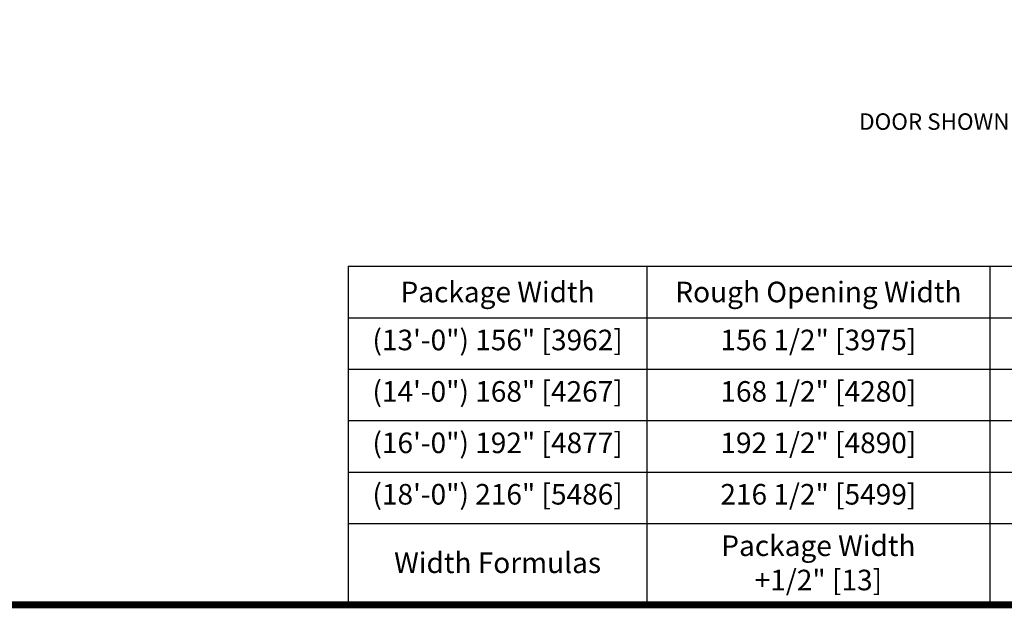
# Model space of a CAD drawing. Units: inches. Extents: x 0 to 16.5, y 0 to 10.5.
# Drawn here: x 3.6 to 7.2, y 0 to 2.1 of the extents above; entities that cross this region are included whole.
import ezdxf

# ---------------------------------------------------------------- set-up
doc = ezdxf.new("R2010")
doc.units = ezdxf.units.IN
doc.header["$MEASUREMENT"] = 0
for name, color, linetype in [('DIMENSIONS', 7, 'Continuous'), ('LAYER_1', 7, 'Continuous'), ('NOTES', 7, 'Continuous'), ('TITLE', 7, 'Continuous')]:
    doc.layers.add(name, color=color, linetype=linetype)
doc.styles.add('Arial', font='arial.ttf')
doc.styles.get("Standard").update_dxf_attribs({"font": 'arial.ttf'})
doc.dimstyles.new('ARCHITECTURAL', dxfattribs={"dimtxt": 0.06, "dimasz": 0.125, "dimexe": 0.1, "dimexo": 0.0625, "dimgap": 0.0625, "dimtad": 0, "dimtih": 1, "dimtoh": 1, "dimdec": 4, "dimzin": 0, "dimdsep": 46, "dimlunit": 4, "dimtxsty": 'Arial', "dimcen": 0.0625, "dimclrd": 5, "dimclre": 5, "dimadec": 0, "dimazin": 0, "dimtfac": 1, "dimtdec": 4, "dimtofl": 0, "dimtmove": 1, "dimatfit": 3, "dimfxl": 1, "dimfrac": 2, "dimtolj": 1, "dimtzin": 0, "dimarcsym": 0})

# ---------------------------------------------------------------- blocks, each defined once
blk = doc.blocks.new('*D59')
at = {"layer": 'Defpoints', "color": 0, "transparency": 16777216}
for p in [(2.5955, 6.4453), (3.4076, 6.4453), (1.7479, 1.7162)]:
    blk.add_point(p, dxfattribs=at)
at = {"layer": 'DIMENSIONS', "color": 5, "lineweight": -2, "transparency": 16777216}
for p, q in [((2.658, 6.4453), (3.5076, 6.4453)), ((3.4076, 6.3203), (3.4076, 5.7463)), ((3.4076, 1.8412), (3.4076, 2.4151)), ((1.8104, 1.7162), (3.5076, 1.7162))]:
    blk.add_line(p, q, dxfattribs=at)
at = {"layer": 'DIMENSIONS', "color": 5, "transparency": 16777216}
for points in [[(3.3868, 6.3203), (3.4285, 6.3203), (3.4076, 6.4453)], [(3.3868, 1.8412), (3.4285, 1.8412), (3.4076, 1.7162)]]:
    blk.add_solid(points, dxfattribs=at)
at = {"layer": 'DIMENSIONS', "color": 0, "transparency": 16777216, "insert": (3.4076, 4.0807), "char_height": 0.06, "attachment_point": 5, "rotation": 90, "style": 'Arial'}
blk.add_mtext('\\A1;STANDARD CLEAR DOOR HEIGHT 82 7/8" [2105]  (HEADER HEIGHT - 9 1/8" [231])', dxfattribs=at)
blk = doc.blocks.new('Table')
at = {"layer": 'NOTES'}
for p, q in [((-4.3515, -0.2), (0.1, -0.2)), ((-4.3515, -0.2), (-4.3515, -1.1875)), ((-3.4805, -0.2), (-3.4805, -1.1875)), ((-2.4797, -0.2), (-2.4797, -1.1875)), ((-4.3515, -0.35), (0.1, -0.35)), ((-4.3515, -0.5), (0.1, -0.5)), ((-4.3515, -0.65), (0.1, -0.65)), ((-4.3515, -0.8), (0.1, -0.8)), ((-4.3515, -0.95), (0.1, -0.95)), ((-4.3515, -1.1875), (0.1, -1.1875))]:
    blk.add_line(p, q, dxfattribs=at)

msp = doc.modelspace()

# ---------------------------------------------------------------- linework, layer by layer
at = {"layer": 'TITLE', "color": 150, "linetype": 'Continuous', "const_width": 0.025}
msp.add_lwpolyline([(16.5, 0), (16.5, 10.45), (0, 10.45), (0, 0)], close=True, dxfattribs=at)

# ---------------------------------------------------------------- block references
at = {"xscale": 1.25, "yscale": 1.25, "zscale": 1.25}
msp.add_blockref('Table', (10.2589789, 1.484375), dxfattribs=at)

# ---------------------------------------------------------------- texts
at = {"layer": 'LAYER_1', "color": 0, "insert": (7.7692486, 2.0918599), "char_height": 0.12, "attachment_point": 2}
msp.add_mtext_dynamic_manual_height_columns('\\A1;{\\LSECTION 1}\\P{\\H0.5x;TYPE: P-X-SX-SX-X-P\\PDOOR SHOWN IN OPEN POSITION WITHOUT THRESHOLD}', width=3.349394254, gutter_width=0.9997486, heights=[0], dxfattribs=at)
at = {"layer": 'NOTES', "color": 30, "char_height": 0.075, "attachment_point": 5}
for s, insert, width in [('{\\fArial|b1|i0|c0|p34;Package Width}', (5.3640029, 1.140625), 0.938673975), ('{\\fArial|b1|i0|c0|p34;Rough Opening Width}', (6.5338344, 1.140625), 1.100989003)]:
    msp.add_mtext(s, dxfattribs=dict(at, insert=insert, width=width))
at = {"layer": 'NOTES', "char_height": 0.075, "attachment_point": 2}
for s, insert, width in [('(13\'-0") 156" [3962]', (5.3640029, 1.003125), 0.938673975), ('\\A1;156 1/2" [3975]', (6.5338344, 1.003125), 1.100989003), ('(14\'-0") 168" [4267]', (5.3640029, 0.815625), 0.938673975), ('\\A1;168 1/2" [4280]', (6.5338344, 0.815625), 1.100989003), ('(16\'-0") 192" [4877]', (5.3640029, 0.628125), 0.938673975), ('\\A1;192 1/2" [4890]', (6.5338344, 0.628125), 1.100989003), ('(18\'-0") 216" [5486]', (5.3640029, 0.440625), 0.938673975), ('\\A1;216 1/2" [5499]', (6.5338344, 0.440625), 1.100989003), ('\\A1;Package Width +1/2" [13]', (6.5338344, 0.253125), 0.810431113), ('Width Formulas', (5.3640029, 0.1910189), 0.938673975)]:
    msp.add_mtext(s, dxfattribs=dict(at, insert=insert, width=width))

# ---------------------------------------------------------------- dimensions: what is measured, and where the dimension line sits
at = {"layer": 'DIMENSIONS'}
dim = msp.add_linear_dim(base=(3.4076397, 6.4453061), p1=(1.7479194, 1.7161855), p2=(2.5954573, 6.4453061), angle=90, text='STANDARD CLEAR DOOR HEIGHT 82 7/8" [2105]  (HEADER HEIGHT - 9 1/8" [231])', dimstyle='ARCHITECTURAL', override={"dimlfac": 1, "dimpost": '\\X'}, dxfattribs=at)
dim.commit()
dim.dimension.update_dxf_attribs({"geometry": '*D59', "text_midpoint": (3.4076397, 4.0807458), "dimtype": 160, "text_rotation": 90})

doc.saveas('drawing.dxf')
